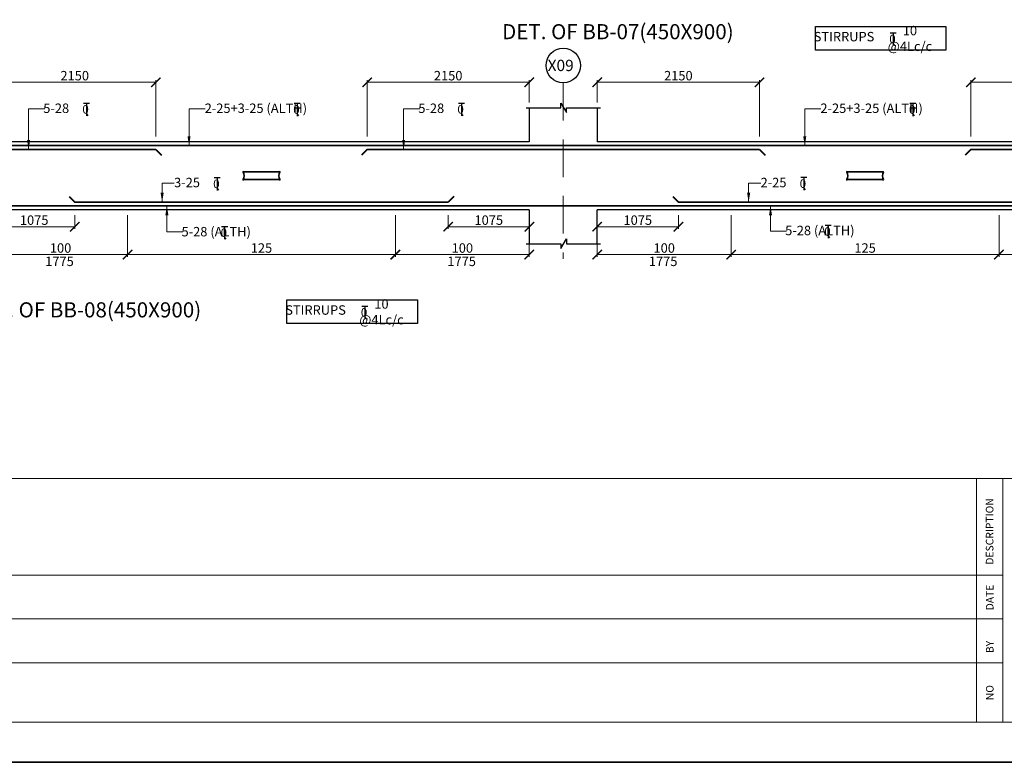
# Model space of a CAD drawing. Units: millimetres. Extents: x 2595901 to 6548022, y -1332439 to 332183.
# Drawn here: x 5979857 to 6005956, y -1332439 to -1312755 of the extents above; entities that cross this region are included whole.
import ezdxf

# ---------------------------------------------------------------- set-up
doc = ezdxf.new("R2010")
doc.units = ezdxf.units.MM
doc.header["$PDMODE"] = 34
doc.header["$PDSIZE"] = -7
for name, pattern in [('DASHDOT', [25.4, 12.7, -6.35, 0, -6.35]), ('DASHED2', [0.375, 0.25, -0.125]), ('KAPL-DASHDOT', [12.7, 6.35, -3.175, 0, -3.175])]:
    doc.linetypes.add(name, pattern=pattern)
doc.layers.get('0').update_dxf_attribs({"lineweight": 18})
doc.layers.get('DEFPOINTS').update_dxf_attribs({"lineweight": 13})
doc.layers.add('AG STRUCTURAL SUB GRID', color=251, linetype='KAPL-DASHDOT')
for name, color, linetype, lineweight in [('REIN', 42, 'Continuous', 35), ('REINF1', 42, 'Continuous', 40), ('S_COL', 4, 'Continuous', 30), ('S_GRID', 253, 'DASHDOT', 18), ('S_RCC', 3, 'Continuous', 25), ('S_TEXT', 4, 'Continuous', 25), ('TEXT', 130, 'Continuous', 25), ('TEXTLIGHT', 1, 'Continuous', 25), ('TOR', 7, 'Continuous', 5)]:
    doc.layers.add(name, color=color, linetype=linetype, lineweight=lineweight)
doc.styles.add('2MM', font='romans.shx', dxfattribs={"height": 200})
doc.styles.add('ROMANS', font='ROMANS.SHX', dxfattribs={"width": 0.85, "height": 250})
doc.styles.add('S_Notes', font='romans.shx', dxfattribs={"height": 10})
doc.styles.add('STYLECG', font='ic-romand.shx')
doc.dimstyles.new('50', dxfattribs={"dimscale": 2, "dimtxt": 2, "dimasz": 125, "dimexe": 30, "dimexo": 70, "dimgap": 25, "dimtad": 3, "dimdec": 0, "dimlfac": 0.5, "dimzin": 0, "dimdsep": 46, "dimtxsty": 'ROMANS', "dimblk": 'ARCHTICK', "dimcen": 1, "dimclrd": 1, "dimclre": 1, "dimclrt": 256, "dimadec": 0, "dimazin": 0, "dimtfac": 1, "dimtdec": 0, "dimtmove": 0, "dimatfit": 3, "dimfxl": 30, "dimtolj": 1, "dimtzin": 0, "dimlwd": 5, "dimlwe": 5, "dimarcsym": 0})

# ---------------------------------------------------------------- blocks, each defined once
blk = doc.blocks.new('_ArchTick')
at = {"color": 0, "linetype": 'ByBlock', "const_width": 0.15}
blk.add_lwpolyline([(-0.5, -0.5), (0.5, 0.5)], dxfattribs=at)
blk = doc.blocks.new('*D2143')
at = {"color": 1, "lineweight": 5, "transparency": 16777216}
for p, q in [((6005816, -1317933), (6005816, -1319042)), ((6009366, -1318542), (6009366, -1319042)), ((6005816, -1318982), (6009366, -1318982))]:
    blk.add_line(p, q, dxfattribs=at)
at = {"layer": 'DEFPOINTS', "color": 0, "linetype": 'ByBlock', "transparency": 16777216}
for p in [(6005816, -1317793, 0), (6009366, -1318402), (6009366, -1318982)]:
    blk.add_point(p, dxfattribs=at)
at = {"color": 1, "linetype": 'ByBlock', "lineweight": 5, "transparency": 16777216, "xscale": 250, "yscale": 250, "zscale": 250, "rotation": 180}
blk.add_blockref('_ArchTick', (6005816, -1318982), dxfattribs=at)
at = {"color": 1, "linetype": 'ByBlock', "lineweight": 5, "transparency": 16777216, "xscale": 250, "yscale": 250, "zscale": 250}
blk.add_blockref('_ArchTick', (6009366, -1318982), dxfattribs=at)
at = {"linetype": 'ByBlock', "transparency": 16777216, "insert": (6007591, -1318807), "char_height": 250, "attachment_point": 5, "style": 'ROMANS'}
blk.add_mtext('\\A1;100', dxfattribs=at)
blk = doc.blocks.new('*D2203')
at = {"color": 1, "lineweight": 5, "transparency": 16777216}
for p, q in [((5979166, -1317933), (5979166, -1318303)), ((5981316, -1317933), (5981316, -1318303)), ((5981316, -1318243), (5979166, -1318243))]:
    blk.add_line(p, q, dxfattribs=at)
at = {"layer": 'DEFPOINTS', "color": 0, "linetype": 'ByBlock', "transparency": 16777216}
for p in [(5979166, -1317793), (5981316, -1317793), (5979166, -1318243)]:
    blk.add_point(p, dxfattribs=at)
at = {"color": 1, "linetype": 'ByBlock', "lineweight": 5, "transparency": 16777216, "xscale": 250, "yscale": 250, "zscale": 250, "rotation": 180}
blk.add_blockref('_ArchTick', (5979166, -1318243), dxfattribs=at)
at = {"color": 1, "linetype": 'ByBlock', "lineweight": 5, "transparency": 16777216, "xscale": 250, "yscale": 250, "zscale": 250}
blk.add_blockref('_ArchTick', (5981316, -1318243), dxfattribs=at)
at = {"linetype": 'ByBlock', "transparency": 16777216, "insert": (5980241, -1318068), "char_height": 250, "attachment_point": 5, "style": 'ROMANS'}
blk.add_mtext('\\A1;1075', dxfattribs=at)
blk = doc.blocks.new('*D2204')
at = {"color": 1, "lineweight": 5, "transparency": 16777216}
for p, q in [((5991216, -1317933), (5991216, -1318303)), ((5993366, -1317933), (5993366, -1318303)), ((5991216, -1318243), (5993366, -1318243))]:
    blk.add_line(p, q, dxfattribs=at)
at = {"layer": 'DEFPOINTS', "color": 0, "linetype": 'ByBlock', "transparency": 16777216}
for p in [(5991216, -1317793), (5993366, -1317793), (5993366, -1318243)]:
    blk.add_point(p, dxfattribs=at)
at = {"color": 1, "linetype": 'ByBlock', "lineweight": 5, "transparency": 16777216, "xscale": 250, "yscale": 250, "zscale": 250, "rotation": 180}
blk.add_blockref('_ArchTick', (5991216, -1318243), dxfattribs=at)
at = {"color": 1, "linetype": 'ByBlock', "lineweight": 5, "transparency": 16777216, "xscale": 250, "yscale": 250, "zscale": 250}
blk.add_blockref('_ArchTick', (5993366, -1318243), dxfattribs=at)
at = {"linetype": 'ByBlock', "transparency": 16777216, "insert": (5992291, -1318068), "char_height": 250, "attachment_point": 5, "style": 'ROMANS'}
blk.add_mtext('\\A1;1075', dxfattribs=at)
blk = doc.blocks.new('*D2205')
at = {"color": 1, "lineweight": 5, "transparency": 16777216}
for p, q in [((5979166, -1314953), (5979166, -1314354)), ((5979166, -1314414), (5983466, -1314414)), ((5983466, -1315853), (5983466, -1314354))]:
    blk.add_line(p, q, dxfattribs=at)
at = {"layer": 'DEFPOINTS', "color": 0, "linetype": 'ByBlock', "transparency": 16777216}
for p in [(5983466, -1314414), (5979166, -1315093), (5983466, -1315993)]:
    blk.add_point(p, dxfattribs=at)
at = {"color": 1, "linetype": 'ByBlock', "lineweight": 5, "transparency": 16777216, "xscale": 250, "yscale": 250, "zscale": 250, "rotation": 180}
blk.add_blockref('_ArchTick', (5979166, -1314414), dxfattribs=at)
at = {"color": 1, "linetype": 'ByBlock', "lineweight": 5, "transparency": 16777216, "xscale": 250, "yscale": 250, "zscale": 250}
blk.add_blockref('_ArchTick', (5983466, -1314414), dxfattribs=at)
at = {"linetype": 'ByBlock', "transparency": 16777216, "insert": (5981316, -1314239), "char_height": 250, "attachment_point": 5, "style": 'ROMANS'}
blk.add_mtext('\\A1;2150', dxfattribs=at)
blk = doc.blocks.new('*D2206')
at = {"color": 1, "lineweight": 5, "transparency": 16777216}
for p, q in [((5989066, -1315853), (5989066, -1314354)), ((5993365, -1314414), (5989066, -1314414)), ((5993365, -1314953), (5993365, -1314354))]:
    blk.add_line(p, q, dxfattribs=at)
at = {"layer": 'DEFPOINTS', "color": 0, "linetype": 'ByBlock', "transparency": 16777216}
for p in [(5989066, -1314414), (5993365, -1315093, 0), (5989066, -1315993)]:
    blk.add_point(p, dxfattribs=at)
at = {"color": 1, "linetype": 'ByBlock', "lineweight": 5, "transparency": 16777216, "xscale": 250, "yscale": 250, "zscale": 250, "rotation": 180}
blk.add_blockref('_ArchTick', (5989066, -1314414), dxfattribs=at)
at = {"color": 1, "linetype": 'ByBlock', "lineweight": 5, "transparency": 16777216, "xscale": 250, "yscale": 250, "zscale": 250}
blk.add_blockref('_ArchTick', (5993365, -1314414), dxfattribs=at)
at = {"linetype": 'ByBlock', "transparency": 16777216, "insert": (5991215, -1314239), "char_height": 250, "attachment_point": 5, "style": 'ROMANS'}
blk.add_mtext('\\A1;2150', dxfattribs=at)
blk = doc.blocks.new('*D2210')
at = {"color": 1, "lineweight": 5, "transparency": 16777216}
for p, q in [((5995166, -1317933), (5995166, -1318303)), ((5997316, -1317933), (5997316, -1318303)), ((5997316, -1318243), (5995166, -1318243))]:
    blk.add_line(p, q, dxfattribs=at)
at = {"layer": 'DEFPOINTS', "color": 0, "linetype": 'ByBlock', "transparency": 16777216}
for p in [(5995166, -1317793), (5997316, -1317793), (5995166, -1318243)]:
    blk.add_point(p, dxfattribs=at)
at = {"color": 1, "linetype": 'ByBlock', "lineweight": 5, "transparency": 16777216, "xscale": 250, "yscale": 250, "zscale": 250, "rotation": 180}
blk.add_blockref('_ArchTick', (5995166, -1318243), dxfattribs=at)
at = {"color": 1, "linetype": 'ByBlock', "lineweight": 5, "transparency": 16777216, "xscale": 250, "yscale": 250, "zscale": 250}
blk.add_blockref('_ArchTick', (5997316, -1318243), dxfattribs=at)
at = {"linetype": 'ByBlock', "transparency": 16777216, "insert": (5996241, -1318068), "char_height": 250, "attachment_point": 5, "style": 'ROMANS'}
blk.add_mtext('\\A1;1075', dxfattribs=at)
blk = doc.blocks.new('*D2211')
at = {"color": 1, "lineweight": 5, "transparency": 16777216}
for p, q in [((5995166, -1314953), (5995166, -1314354)), ((5995166, -1314414), (5999466, -1314414)), ((5999466, -1315853), (5999466, -1314354))]:
    blk.add_line(p, q, dxfattribs=at)
at = {"layer": 'DEFPOINTS', "color": 0, "linetype": 'ByBlock', "transparency": 16777216}
for p in [(5999466, -1314414), (5995166, -1315093), (5999466, -1315993)]:
    blk.add_point(p, dxfattribs=at)
at = {"color": 1, "linetype": 'ByBlock', "lineweight": 5, "transparency": 16777216, "xscale": 250, "yscale": 250, "zscale": 250, "rotation": 180}
blk.add_blockref('_ArchTick', (5995166, -1314414), dxfattribs=at)
at = {"color": 1, "linetype": 'ByBlock', "lineweight": 5, "transparency": 16777216, "xscale": 250, "yscale": 250, "zscale": 250}
blk.add_blockref('_ArchTick', (5999466, -1314414), dxfattribs=at)
at = {"linetype": 'ByBlock', "transparency": 16777216, "insert": (5997316, -1314239), "char_height": 250, "attachment_point": 5, "style": 'ROMANS'}
blk.add_mtext('\\A1;2150', dxfattribs=at)
blk = doc.blocks.new('*D2212')
at = {"color": 1, "lineweight": 5, "transparency": 16777216}
for p, q in [((6005066, -1315853), (6005066, -1314354)), ((6009365, -1314414), (6005066, -1314414)), ((6009365, -1314953), (6009365, -1314354))]:
    blk.add_line(p, q, dxfattribs=at)
at = {"layer": 'DEFPOINTS', "color": 0, "linetype": 'ByBlock', "transparency": 16777216}
for p in [(6005066, -1314414), (6009365, -1315093, 0), (6005066, -1315993)]:
    blk.add_point(p, dxfattribs=at)
at = {"color": 1, "linetype": 'ByBlock', "lineweight": 5, "transparency": 16777216, "xscale": 250, "yscale": 250, "zscale": 250, "rotation": 180}
blk.add_blockref('_ArchTick', (6005066, -1314414), dxfattribs=at)
at = {"color": 1, "linetype": 'ByBlock', "lineweight": 5, "transparency": 16777216, "xscale": 250, "yscale": 250, "zscale": 250}
blk.add_blockref('_ArchTick', (6009365, -1314414), dxfattribs=at)
at = {"linetype": 'ByBlock', "transparency": 16777216, "insert": (6007215, -1314239), "char_height": 250, "attachment_point": 5, "style": 'ROMANS'}
blk.add_mtext('\\A1;2150', dxfattribs=at)
blk = doc.blocks.new('*D2217')
at = {"color": 1, "lineweight": 5, "transparency": 16777216}
for p, q in [((5998716, -1317933), (5998716, -1319042)), ((5995166, -1318542), (5995166, -1319042)), ((5998716, -1318982), (5995166, -1318982))]:
    blk.add_line(p, q, dxfattribs=at)
at = {"layer": 'DEFPOINTS', "color": 0, "linetype": 'ByBlock', "transparency": 16777216}
for p in [(5998716, -1317793, 0), (5995166, -1318402), (5995166, -1318982)]:
    blk.add_point(p, dxfattribs=at)
at = {"color": 1, "linetype": 'ByBlock', "lineweight": 5, "transparency": 16777216, "xscale": 250, "yscale": 250, "zscale": 250, "rotation": 180}
blk.add_blockref('_ArchTick', (5995166, -1318982), dxfattribs=at)
at = {"color": 1, "linetype": 'ByBlock', "lineweight": 5, "transparency": 16777216, "xscale": 250, "yscale": 250, "zscale": 250}
blk.add_blockref('_ArchTick', (5998716, -1318982), dxfattribs=at)
at = {"linetype": 'ByBlock', "transparency": 16777216, "insert": (5996941, -1318807), "char_height": 250, "attachment_point": 5, "style": 'ROMANS'}
blk.add_mtext('\\A1;100', dxfattribs=at)
blk = doc.blocks.new('*D2218')
at = {"color": 1, "lineweight": 5, "transparency": 16777216}
for p, q in [((6005816, -1317933), (6005816, -1319042)), ((5998716, -1318761), (5998716, -1319042)), ((5998716, -1318982), (6005816, -1318982))]:
    blk.add_line(p, q, dxfattribs=at)
at = {"layer": 'DEFPOINTS', "color": 0, "linetype": 'ByBlock', "transparency": 16777216}
for p in [(6005816, -1317793, 0), (5998716, -1318621), (6005816, -1318982)]:
    blk.add_point(p, dxfattribs=at)
at = {"color": 1, "linetype": 'ByBlock', "lineweight": 5, "transparency": 16777216, "xscale": 250, "yscale": 250, "zscale": 250, "rotation": 180}
blk.add_blockref('_ArchTick', (5998716, -1318982), dxfattribs=at)
at = {"color": 1, "linetype": 'ByBlock', "lineweight": 5, "transparency": 16777216, "xscale": 250, "yscale": 250, "zscale": 250}
blk.add_blockref('_ArchTick', (6005816, -1318982), dxfattribs=at)
at = {"linetype": 'ByBlock', "transparency": 16777216, "insert": (6002266, -1318807), "char_height": 250, "attachment_point": 5, "style": 'ROMANS'}
blk.add_mtext('\\A1;125', dxfattribs=at)
blk = doc.blocks.new('*D2220')
at = {"color": 1, "lineweight": 5, "transparency": 16777216}
for p, q in [((5982716, -1317933), (5982716, -1319042)), ((5979166, -1318542), (5979166, -1319042)), ((5982716, -1318982), (5979166, -1318982))]:
    blk.add_line(p, q, dxfattribs=at)
at = {"layer": 'DEFPOINTS', "color": 0, "linetype": 'ByBlock', "transparency": 16777216}
for p in [(5982716, -1317793, 0), (5979166, -1318402), (5979166, -1318982)]:
    blk.add_point(p, dxfattribs=at)
at = {"color": 1, "linetype": 'ByBlock', "lineweight": 5, "transparency": 16777216, "xscale": 250, "yscale": 250, "zscale": 250, "rotation": 180}
blk.add_blockref('_ArchTick', (5979166, -1318982), dxfattribs=at)
at = {"color": 1, "linetype": 'ByBlock', "lineweight": 5, "transparency": 16777216, "xscale": 250, "yscale": 250, "zscale": 250}
blk.add_blockref('_ArchTick', (5982716, -1318982), dxfattribs=at)
at = {"linetype": 'ByBlock', "transparency": 16777216, "insert": (5980941, -1318807), "char_height": 250, "attachment_point": 5, "style": 'ROMANS'}
blk.add_mtext('\\A1;100', dxfattribs=at)
blk = doc.blocks.new('*D2221')
at = {"color": 1, "lineweight": 5, "transparency": 16777216}
for p, q in [((5989816, -1317933), (5989816, -1319042)), ((5982716, -1318761), (5982716, -1319042)), ((5982716, -1318982), (5989816, -1318982))]:
    blk.add_line(p, q, dxfattribs=at)
at = {"layer": 'DEFPOINTS', "color": 0, "linetype": 'ByBlock', "transparency": 16777216}
for p in [(5989816, -1317793, 0), (5982716, -1318621), (5989816, -1318982)]:
    blk.add_point(p, dxfattribs=at)
at = {"color": 1, "linetype": 'ByBlock', "lineweight": 5, "transparency": 16777216, "xscale": 250, "yscale": 250, "zscale": 250, "rotation": 180}
blk.add_blockref('_ArchTick', (5982716, -1318982), dxfattribs=at)
at = {"color": 1, "linetype": 'ByBlock', "lineweight": 5, "transparency": 16777216, "xscale": 250, "yscale": 250, "zscale": 250}
blk.add_blockref('_ArchTick', (5989816, -1318982), dxfattribs=at)
at = {"linetype": 'ByBlock', "transparency": 16777216, "insert": (5986266, -1318807), "char_height": 250, "attachment_point": 5, "style": 'ROMANS'}
blk.add_mtext('\\A1;125', dxfattribs=at)
blk = doc.blocks.new('*D2222')
at = {"color": 1, "lineweight": 5, "transparency": 16777216}
for p, q in [((5989815, -1317933), (5989815, -1319042)), ((5993365, -1318542), (5993365, -1319042)), ((5989815, -1318982), (5993365, -1318982))]:
    blk.add_line(p, q, dxfattribs=at)
at = {"layer": 'DEFPOINTS', "color": 0, "linetype": 'ByBlock', "transparency": 16777216}
for p in [(5989815, -1317793, 0), (5993365, -1318402), (5993365, -1318982)]:
    blk.add_point(p, dxfattribs=at)
at = {"color": 1, "linetype": 'ByBlock', "lineweight": 5, "transparency": 16777216, "xscale": 250, "yscale": 250, "zscale": 250, "rotation": 180}
blk.add_blockref('_ArchTick', (5989815, -1318982), dxfattribs=at)
at = {"color": 1, "linetype": 'ByBlock', "lineweight": 5, "transparency": 16777216, "xscale": 250, "yscale": 250, "zscale": 250}
blk.add_blockref('_ArchTick', (5993365, -1318982), dxfattribs=at)
at = {"linetype": 'ByBlock', "transparency": 16777216, "insert": (5991590, -1318807), "char_height": 250, "attachment_point": 5, "style": 'ROMANS'}
blk.add_mtext('\\A1;100', dxfattribs=at)
blk = doc.blocks.new('T')
at = {"layer": 'TEXTLIGHT', "color": 7}
for p, q in [((-5.9, 25.2), (5.9, 25.2)), ((0, 25.2), (0, 0)), ((0, 3.7), (2.6, 0.4))]:
    blk.add_line(p, q, dxfattribs=at)
at = {"layer": 'TEXTLIGHT', "color": 7, "style": 'ROMANS'}
blk.add_text('0', height=16.7, dxfattribs=at).set_placement((-7.9, 4.5))

msp = doc.modelspace()

# ---------------------------------------------------------------- linework, layer by layer
at = {"color": 7}
for p, q in [((6039136.9, -1324918.1, 0), (5957171.7, -1324918.1, 0)), ((6005216.8, -1331371.4, 0), (6005216.8, -1324938.1, 0)), ((6005919.5, -1331371.4, 0), (6005919.5, -1324938.1, 0)), ((6005919.5, -1327474.2, 0), (5961339.8, -1327474.2, 0)), ((6005919.5, -1328636.6, 0), (5961339.8, -1328636.6, 0)), ((6005919.5, -1329799, 0), (5961339.8, -1329799, 0))]:
    msp.add_line(p, q, dxfattribs=at)
at = {"color": 7, "elevation": 0}
msp.add_lwpolyline([(5957171.7, -1331371.4), (6039136.9, -1331371.4), (6039136.9, -1274106.1), (5957171.7, -1274106.1)], close=True, dxfattribs=at)
at = {"layer": 'AG STRUCTURAL SUB GRID', "color": 4, "linetype": 'ByBlock', "ltscale": 2}
msp.add_circle((5994265.5, -1313969.6, 0), 457.1, dxfattribs=at)
at = {"layer": 'REIN'}
for p, q in [((6038451.9, -1316093, 0), (5958895.4, -1316093, 0)), ((5983465.5, -1316193, 0), (5973065.5, -1316193, 0)), ((5999465.5, -1316193, 0), (5989065.5, -1316193, 0)), ((6015465.5, -1316193, 0), (6005065.5, -1316193, 0)), ((5985780.7, -1316791.1, 0), (5986749.8, -1316791.1, 0)), ((6001780.7, -1316791.1, 0), (6002749.8, -1316791.1, 0)), ((5985780.7, -1316995, 0), (5986750.3, -1316995, 0)), ((6001780.7, -1316995, 0), (6002750.3, -1316995, 0)), ((6038451.9, -1317693, 0), (5958995.4, -1317693, 0)), ((5991215.5, -1317593, 0), (5981315.5, -1317593, 0)), ((6007215.5, -1317593, 0), (5997315.5, -1317593, 0))]:
    msp.add_line(p, q, dxfattribs=at)
for centre, radius, start, end in [((5985572.9, -1316892.5, 0), 231.7, 333.73976, 25.9678), ((5985821.4, -1316791.1, 0), 40.2, 148.45155, 180), ((5986958.1, -1316892.5, 0), 231.7, 154.0322, 206.26024), ((5986709.5, -1316791.1, 0), 40.2, 360, 31.54845), ((6001572.9, -1316892.5, 0), 231.7, 333.73976, 25.9678), ((6001821.5, -1316791.1, 0), 40.2, 148.45155, 180), ((6002958.1, -1316892.5, 0), 231.7, 154.0322, 206.26024), ((6002709.6, -1316791.1, 0), 40.2, 360, 31.54845), ((5985820.9, -1316995, 0), 40.2, 180, 211.54845), ((5986710, -1316995, 0), 40.2, 328.45155, 0), ((6001820.9, -1316995, 0), 40.2, 180, 211.54845), ((6002710.1, -1316995, 0), 40.2, 328.45155, 0)]:
    msp.add_arc(centre, radius, start, end, dxfattribs=at)
at = {"layer": 'REINF1'}
for p, q in [((5983465.5, -1316193, 0), (5983615.1, -1316347.2, 0)), ((5989065.5, -1316193, 0), (5988915.9, -1316347.2, 0)), ((5999465.5, -1316193, 0), (5999615.1, -1316347.2, 0)), ((6005065.5, -1316193, 0), (6004915.9, -1316347.2, 0)), ((5981165.9, -1317438.9, 0), (5981315.5, -1317593, 0)), ((5991365.1, -1317438.9, 0), (5991215.5, -1317593, 0)), ((5997165.9, -1317438.9, 0), (5997315.5, -1317593, 0))]:
    msp.add_line(p, q, dxfattribs=at)
at = {"layer": 'S_COL'}
for p, q in [((5993365.5, -1315093, 0), (5993365.5, -1315993, 0)), ((5995165.5, -1315093, 0), (5995165.5, -1315993, 0)), ((5993365.5, -1317793, 0), (5993365.5, -1318693, 0)), ((5995165.5, -1318693, 0), (5995165.5, -1317793, 0))]:
    msp.add_line(p, q, dxfattribs=at)
at = {"layer": 'S_GRID', "linetype": 'DASHED2', "ltscale": 4000}
msp.add_line((5994265.5, -1314426.7, 0), (5994265.5, -1319097.3, 0), dxfattribs=at)
at = {"layer": 'S_RCC', "color": 3, "linetype": 'ByBlock'}
for p, q in [((5993365.5, -1315993, 0), (5979165.5, -1315993, 0)), ((6009365.5, -1315993, 0), (5995165.5, -1315993, 0)), ((5993365.5, -1317793, 0), (5979165.5, -1317793, 0)), ((6009365.5, -1317793, 0), (5995165.5, -1317793, 0))]:
    msp.add_line(p, q, dxfattribs=at)
at = {"layer": 'TEXTLIGHT'}
for p, q in [((5994196.9, -1315093, 0), (5994196.9, -1314967.8, 0)), ((5994196.9, -1314967.8, 0), (5994353.5, -1315218.6, 0)), ((5993282.3, -1315093, 0), (5994196.9, -1315093, 0)), ((5994353.5, -1315218.6, 0), (5994353.5, -1315093, 0)), ((5994353.5, -1315093, 0), (5995248.7, -1315093, 0)), ((5993282.3, -1318693, 0), (5994196.9, -1318693, 0)), ((5994196.9, -1318818.3, 0), (5994353.5, -1318567.5, 0)), ((5994196.9, -1318693, 0), (5994196.9, -1318818.3, 0)), ((5994353.5, -1318567.5, 0), (5994353.5, -1318693, 0)), ((5994353.5, -1318693, 0), (5995248.7, -1318693, 0))]:
    msp.add_line(p, q, dxfattribs=at)
at = {"layer": 'TEXTLIGHT', "color": 1, "elevation": 0}
for points in [[(5956104.3, -1273038.7), (6040204.3, -1273038.7), (6040204.3, -1332438.7), (5956104.3, -1332438.7)], [(5956104.3, -1332438.7), (6040204.3, -1332438.7), (6040204.3, -1273038.7), (5956104.3, -1273038.7)]]:
    msp.add_lwpolyline(points, close=True, dxfattribs=at)
at = {"layer": 'TEXTLIGHT'}
for points in [[(6000949, -1312936.4), (6004406, -1312936.4), (6004406, -1313561.7), (6000949, -1313561.7)], [(5986941.4, -1320182.3), (5990398.5, -1320182.3), (5990398.5, -1320807.6), (5986941.4, -1320807.6)]]:
    msp.add_lwpolyline(points, close=True, dxfattribs=at)

# ---------------------------------------------------------------- block references
at = {"layer": 'TOR', "color": 7, "xscale": 13.51300078071654, "yscale": 13.51300078071654, "zscale": 13.51300078071654}
for p in [(6003013.8, -1313442), (5981625.2, -1315304.9, 0), (5987214.3, -1315309.2, 0), (5991565.9, -1315304.9, 0), (6003535, -1315309.2, 0), (5985092.5, -1317281.1, 0), (6000638.5, -1317274, 0), (6001290.3, -1318544.9, 0), (5985290.3, -1318576.1, 0), (5989006.3, -1320687.9)]:
    msp.add_blockref('T', p, dxfattribs=at)

# ---------------------------------------------------------------- texts
at = {"linetype": 'ByBlock', "char_height": 250, "attachment_point": 5, "style": 'ROMANS'}
for s, insert in [('\\A1;10 @4Lc/c', (6003453.9, -1313252.7)), ('\\A1;STIRRUPS', (6001707.4, -1313204.6)), ('\\A1;1775', (5980912.5, -1319160.5, 0)), ('\\A1;1775', (5991571.8, -1319160.5, 0)), ('\\A1;1775', (5996912.5, -1319160.5, 0)), ('\\A1;10 @4Lc/c', (5989446.3, -1320498.6)), ('\\A1;STIRRUPS', (5987699.8, -1320450.5))]:
    msp.add_mtext(s, dxfattribs=dict(at, insert=insert))
at = {"layer": 'S_TEXT', "style": 'ROMANS'}
for s, p in [('%%UDET. OF BB-07(450X900)', (5992644.7, -1313273.3, 0)), ('%%UDET. OF BB-08(450X900)', (5978530.8, -1320646.1, 0))]:
    msp.add_text(s, height=400, dxfattribs=at).set_placement(p)
at = {"layer": 'TEXT'}
for s, height, style, p in [('X09', 300, 'S_Notes', (5993852.4, -1314118, 0)), ('5-28 ', 250, '2MM', (5980482.2, -1315227.4, 0)), ('2-25+3-25 (ALTH) ', 250, '2MM', (5984760.4, -1315227.4, 0)), ('5-28 ', 250, '2MM', (5990422.9, -1315227.4, 0)), ('2-25+3-25 (ALTH) ', 250, '2MM', (6001081.1, -1315227.4, 0)), ('3-25 ', 250, '2MM', (5983949.5, -1317196.6, 0)), ('2-25 ', 250, '2MM', (5999495.5, -1317196.6, 0)), ('5-28 (ALTH) ', 250, '2MM', (5984147.3, -1318498.7, 0)), ('5-28 (ALTH) ', 250, '2MM', (6000147.3, -1318467.5, 0))]:
    msp.add_text(s, height=height, dxfattribs=dict(at, style=style)).set_placement(p)
at = {"layer": 'TEXT', "style": 'STYLECG'}
for s, height, p in [('DESCRIPTION', 200.775, (6005666.3, -1327200, 0)), ('DATE', 200.77, (6005671.1, -1328410, 0)), ('BY', 200.77, (6005670.9, -1329544.1, 0)), ('NO', 200.77, (6005670.9, -1330793, 0))]:
    msp.add_text(s, height=height, rotation=90, dxfattribs=at).set_placement(p)

# ---------------------------------------------------------------- dimensions: what is measured, and where the dimension line sits
at = {"linetype": 'ByBlock'}
for base, p1, p2, picture, middle in [((5983465.5, -1314413.9, 0), (5979165.5, -1315093, 0), (5983465.5, -1315993, 0), '*D2205', (5981315.5, -1314238.9, 0)), ((5999465.5, -1314413.9, 0), (5995165.5, -1315093, 0), (5999465.5, -1315993, 0), '*D2211', (5997315.5, -1314238.9, 0)), ((5979165.5, -1318243, 0), (5981315.5, -1317793, 0), (5979165.5, -1317793, 0), '*D2203', (5980240.5, -1318068, 0)), ((5995165.5, -1318243, 0), (5997315.5, -1317793, 0), (5995165.5, -1317793, 0), '*D2210', (5996240.5, -1318068, 0))]:
    dim = msp.add_linear_dim(base=base, p1=p1, p2=p2, dimstyle='50', dxfattribs=at)
    dim.commit()
    dim.dimension.update_dxf_attribs({"geometry": picture, "text_midpoint": middle})
for base, p1, p2, picture, middle in [((5989065.5, -1314413.9, 0), (5993365.5, -1315093, 0), (5989065.5, -1315993, 0), '*D2206', (5991215.5, -1314238.9, 0)), ((6005065.5, -1314413.9, 0), (6009365.5, -1315093, 0), (6005065.5, -1315993, 0), '*D2212', (6007215.5, -1314238.9, 0)), ((5993365.5, -1318243, 0), (5991215.5, -1317793, 0), (5993365.5, -1317793, 0), '*D2204', (5992290.5, -1318068, 0))]:
    dim = msp.add_linear_dim(base=base, p1=p1, p2=p2, angle=180, dimstyle='50', dxfattribs=at)
    dim.commit()
    dim.dimension.update_dxf_attribs({"geometry": picture, "text_midpoint": middle})
for base, p1, p2, text, picture, middle in [((5979165.5, -1318982.1, 0), (5982715.5, -1317793, 0), (5979165.5, -1318401.9, 0), '100', '*D2220', (5980940.5, -1318807.1, 0)), ((5989815.5, -1318982.1, 0), (5982715.5, -1318621, 0), (5989815.5, -1317793, 0), '125', '*D2221', (5986265.5, -1318807.1, 0)), ((5995165.5, -1318982.1, 0), (5998715.5, -1317793, 0), (5995165.5, -1318401.9, 0), '100', '*D2217', (5996940.5, -1318807.1, 0)), ((6005815.5, -1318982.1, 0), (5998715.5, -1318621, 0), (6005815.5, -1317793, 0), '125', '*D2218', (6002265.5, -1318807.1, 0))]:
    dim = msp.add_linear_dim(base=base, p1=p1, p2=p2, text=text, dimstyle='50', dxfattribs=at)
    dim.commit()
    dim.dimension.update_dxf_attribs({"geometry": picture, "text_midpoint": middle})
for base, p1, p2, picture, middle in [((5993365.5, -1318982.1, 0), (5989815.5, -1317793, 0), (5993365.5, -1318401.9, 0), '*D2222', (5991590.5, -1318807.1, 0)), ((6009365.5, -1318982.1, 0), (6005815.5, -1317793, 0), (6009365.5, -1318401.9, 0), '*D2143', (6007590.5, -1318807.1, 0))]:
    dim = msp.add_linear_dim(base=base, p1=p1, p2=p2, angle=180, text='100', dimstyle='50', dxfattribs=at)
    dim.commit()
    dim.dimension.update_dxf_attribs({"geometry": picture, "text_midpoint": middle})

# ---------------------------------------------------------------- leaders
for points in [[(5980093.8, -1316193, 0), (5980093.8, -1315118.7, 0), (5980520, -1315118.7, 0)], [(5984345.9, -1316093, 0), (5984345.9, -1315118.7, 0), (5984772.1, -1315118.7, 0)], [(5990034.4, -1316193, 0), (5990034.4, -1315118.7, 0), (5990460.6, -1315118.7, 0)], [(6000666.7, -1316093, 0), (6000666.7, -1315118.7, 0), (6001092.9, -1315118.7, 0)], [(5983632.6, -1317593, 0), (5983632.6, -1317087.8, 0), (5983953.6, -1317087.8, 0)], [(5999178.6, -1317593, 0), (5999178.6, -1317087.8, 0), (5999499.6, -1317087.8, 0)], [(5983758.8, -1317693, 0), (5983758.8, -1318382.5, 0), (5984185.1, -1318382.5, 0)], [(5999758.8, -1317693, 0), (5999758.8, -1318357.1, 0), (6000185.1, -1318357.1, 0)]]:
    msp.add_leader(points, dimstyle='50', override={"dimgap": 25, "dimtad": 0}, dxfattribs=at)

doc.saveas('drawing.dxf')
